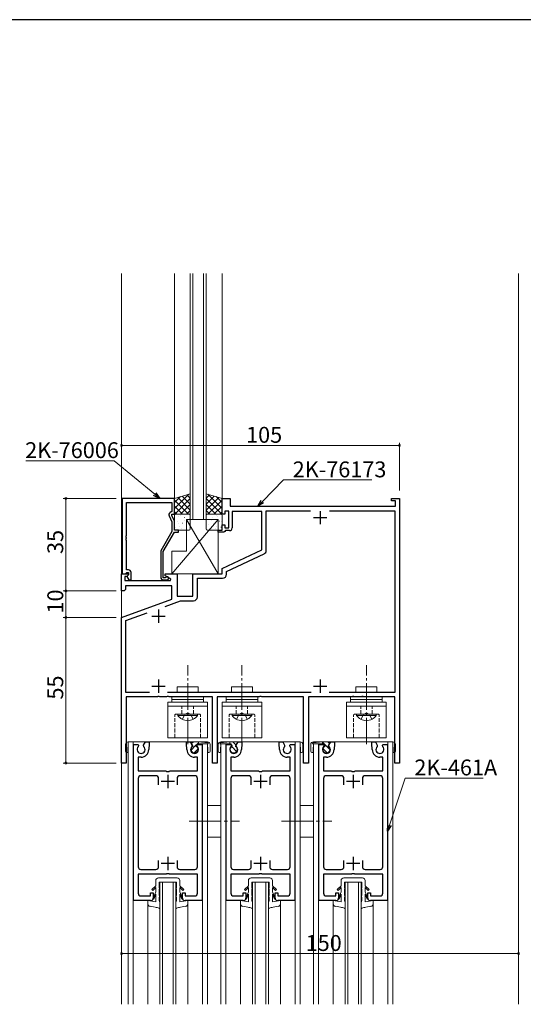
# Model space of a CAD drawing. Extents: x 0 to 1133, y 0 to 806.
# Drawn here: x 295 to 486, y 430 to 802 of the extents above; entities that cross this region are included whole.
import ezdxf

# ---------------------------------------------------------------- set-up
doc = ezdxf.new("R2010")
doc.units = 0
doc.linetypes.add('YCENTER_1', pattern=[13, 10, -1, 1, -1])
doc.linetypes.add('YHIDDEN_1', pattern=[4, 3, -1])
for name, color, linetype, lineweight in [('YKK_11', 7, 'CONTINUOUS', 30), ('YKK_12', 2, 'CONTINUOUS', 13), ('YKK_13', 4, 'CONTINUOUS', 13), ('YKK_D', 6, 'CONTINUOUS', 13)]:
    doc.layers.add(name, color=color, linetype=linetype, lineweight=lineweight)
doc.layers.add('YKK_ZWAK', color=7, linetype='CONTINUOUS')
doc.styles.get("Standard").update_dxf_attribs({"font": 'ROMANS.SHX', "bigfont": 'EXTFONT.SHX'})

# ---------------------------------------------------------------- blocks, each defined once
blk = doc.blocks.new('A201')
at = {"layer": 'YKK_ZWAK', "color": 254, "linetype": 'Continuous'}
blk.add_line((571.000014, 409.99951), (21.000001, 409.99951), dxfattribs=at)

msp = doc.modelspace()

# ---------------------------------------------------------------- linework, layer by layer
at = {"layer": 'YKK_11', "color": 0, "linetype": 'ByBlock', "lineweight": -2, "ltscale": 0.5}
for p, q in [((334.03, 621.16), (334.03, 592.66)), ((353.83, 621.16), (334.03, 621.16)), ((335.66, 607.12), (335.66, 619.53)), ((335.66, 619.53), (352.83, 619.53)), ((352.83, 619.53), (352.83, 616.16)), ((353.83, 615.16), (353.83, 621.16)), ((371.83, 615.16), (371.83, 621.16)), ((371.83, 621.16), (374.83, 621.16)), ((374.83, 621.16), (374.83, 618.16)), ((374.83, 618.16), (437.33, 618.16)), ((435.83, 620.16), (435.83, 621.16)), ((435.83, 621.16), (438.83, 621.16)), ((437.33, 620.16), (435.83, 620.16)), ((437.33, 618.16), (437.33, 620.16)), ((438.83, 621.16), (438.83, 521.16)), ((351.8, 614.51), (352.83, 612.3)), ((352.83, 616.16), (352.21, 615.8)), ((352.83, 614.66), (352.83, 615.16)), ((352.83, 615.16), (353.83, 615.16)), ((353.83, 612.52), (352.83, 614.66)), ((372.83, 615.16), (371.83, 615.16)), ((374.43, 616.36), (372.83, 616.36)), ((372.83, 616.36), (372.83, 615.16)), ((374.43, 609.96), (374.43, 616.36)), ((386.83, 616.16), (375.63, 616.16)), ((375.63, 616.16), (375.63, 609.96)), ((386.83, 601.66), (386.83, 616.16)), ((388.53, 601.53), (388.53, 616.46)), ((388.53, 616.46), (405.26, 616.46)), ((412.4, 616.46), (437.13, 616.46)), ((412.4, 616.46), (437.13, 616.46)), ((437.13, 616.46), (437.13, 547.86)), ((352.83, 612.3), (352.83, 608.63)), ((353.83, 609.16), (353.83, 612.52)), ((371.83, 609.16), (371.83, 611.16)), ((371.83, 611.16), (372.83, 611.16)), ((372.83, 611.16), (372.83, 609.96)), ((335.54, 606.94), (335.66, 607.12)), ((335.54, 606.39), (335.54, 606.94)), ((335.66, 606.21), (335.54, 606.39)), ((352.83, 608.63), (348.63, 601.36)), ((349.63, 601.09), (353.83, 608.36)), ((355.33, 609.16), (353.83, 609.16)), ((353.83, 608.36), (355.33, 608.36)), ((355.33, 608.36), (355.33, 609.16)), ((370.33, 608.36), (370.33, 609.16)), ((370.33, 609.16), (371.83, 609.16)), ((372.53, 608.36), (370.33, 608.36)), ((372.83, 608.66), (372.53, 608.36)), ((372.83, 609.96), (374.43, 609.96)), ((373.13, 608.96), (372.83, 608.66)), ((374.63, 608.96), (373.13, 608.96)), ((335.54, 605.94), (335.66, 606.12)), ((335.54, 605.39), (335.54, 605.94)), ((335.66, 605.21), (335.54, 605.39)), ((335.66, 606.12), (335.66, 606.21)), ((335.66, 594.16), (335.66, 605.21)), ((348.63, 601.36), (348.63, 591.36)), ((349.63, 591.16), (349.63, 601.09)), ((371.83, 594.66), (386.83, 601.66)), ((373.53, 593.58), (387.67, 600.17)), ((333.83, 586.16), (333.83, 592.66)), ((333.83, 592.66), (336.31, 592.66)), ((334.03, 592.66), (335.36, 592.66)), ((335.86, 591.66), (335.03, 591.66)), ((335.03, 591.66), (335.03, 590.16)), ((335.36, 592.66), (335.66, 592.96)), ((336.43, 594.16), (335.66, 594.16)), ((335.66, 592.96), (335.86, 593.16)), ((335.86, 593.16), (336.43, 593.16)), ((336.47, 592.28), (335.86, 591.66)), ((336.43, 592.24), (335.86, 591.66)), ((335.86, 591.66), (336.61, 590.36)), ((336.31, 592.66), (336.47, 592.28)), ((336.43, 593.16), (336.43, 592.24)), ((337.43, 590.36), (337.43, 593.16)), ((350.33, 591.86), (350.33, 592.66)), ((350.33, 592.66), (354.83, 592.66)), ((352.5, 590.61), (350.33, 591.86)), ((354.83, 592.66), (354.83, 584.16)), ((360.83, 584.16), (360.83, 592.66)), ((360.83, 592.66), (371.83, 592.66)), ((371.83, 592.66), (371.83, 594.66)), ((373.53, 592.46), (373.53, 593.58)), ((335.03, 590.16), (352.38, 590.16)), ((352.83, 588.16), (335.33, 588.16)), ((335.33, 588.16), (335.33, 586.66)), ((336.61, 590.36), (337.43, 590.36)), ((350.28, 591.16), (349.63, 591.16)), ((349.63, 590.36), (351.03, 590.36)), ((350.53, 591.3), (350.28, 591.16)), ((352.38, 590.16), (352.5, 590.61)), ((352.83, 583.08), (352.83, 588.16)), ((362.53, 583.96), (362.53, 590.96)), ((362.53, 590.96), (372.03, 590.96)), ((334.83, 586.16), (333.83, 586.16)), ((335.33, 586.66), (334.83, 586.16)), ((354.83, 584.16), (360.83, 584.16)), ((333.83, 576.16), (352.83, 583.08)), ((350.28, 580.34), (356.11, 582.46)), ((356.11, 582.46), (361.03, 582.46)), ((335.53, 574.97), (343.59, 577.91)), ((333.83, 521.16), (333.83, 576.16)), ((335.53, 547.86), (335.53, 574.97)), ((344.43, 547.86), (335.53, 547.86)), ((405.43, 547.86), (351.23, 547.86)), ((437.13, 547.86), (412.23, 547.86)), ((347.37, 546.16), (335.63, 546.16)), ((335.63, 546.16), (335.63, 521.16)), ((347.56, 546.28), (347.37, 546.16)), ((348.11, 546.28), (347.56, 546.28)), ((348.29, 546.16), (348.11, 546.28)), ((350.87, 546.16), (348.29, 546.16)), ((351.06, 546.28), (350.87, 546.16)), ((351.61, 546.28), (351.06, 546.28)), ((351.79, 546.16), (351.61, 546.28)), ((368.23, 546.16), (351.79, 546.16)), ((368.23, 521.16), (368.23, 546.16)), ((385.87, 546.16), (370.03, 546.16)), ((370.03, 546.16), (370.03, 521.16)), ((386.06, 546.28), (385.87, 546.16)), ((386.61, 546.28), (386.06, 546.28)), ((386.79, 546.16), (386.61, 546.28)), ((402.63, 546.16), (386.79, 546.16)), ((402.63, 521.16), (402.63, 546.16)), ((420.87, 546.16), (404.43, 546.16)), ((404.43, 546.16), (404.43, 521.16)), ((421.06, 546.28), (420.87, 546.16)), ((421.61, 546.28), (421.06, 546.28)), ((421.79, 546.16), (421.61, 546.28)), ((424.37, 546.16), (421.79, 546.16)), ((424.56, 546.28), (424.37, 546.16)), ((425.11, 546.28), (424.56, 546.28)), ((425.29, 546.16), (425.11, 546.28)), ((437.03, 546.16), (425.29, 546.16)), ((437.03, 521.16), (437.03, 546.16)), ((342.2, 527.94), (342.91, 529.16)), ((342.91, 529.16), (344.33, 529.16)), ((344.33, 529.16), (344.33, 527.56)), ((358.33, 527.56), (358.33, 529.16)), ((358.33, 529.16), (359.76, 529.16)), ((359.76, 529.16), (360.46, 527.94)), ((377.2, 527.94), (377.91, 529.16)), ((377.91, 529.16), (379.33, 529.16)), ((379.33, 529.16), (379.33, 527.56)), ((393.33, 527.56), (393.33, 529.16)), ((393.33, 529.16), (394.76, 529.16)), ((394.76, 529.16), (395.46, 527.94)), ((412.2, 527.94), (412.91, 529.16)), ((412.91, 529.16), (414.33, 529.16)), ((414.33, 529.16), (414.33, 527.56)), ((428.33, 527.56), (428.33, 529.16)), ((428.33, 529.16), (429.76, 529.16)), ((429.76, 529.16), (430.46, 527.94)), ((338.33, 469.16), (338.33, 528.16)), ((338.33, 528.16), (340.14, 528.16)), ((340.14, 528.16), (340.26, 527.94)), ((340.26, 527.94), (340.18, 527.33)), ((342.28, 527.33), (342.2, 527.94)), ((344.23, 527.39), (344.13, 527.21)), ((344.13, 527.21), (344.13, 526.26)), ((344.33, 527.56), (344.23, 527.39)), ((358.43, 527.39), (358.33, 527.56)), ((358.53, 527.21), (358.43, 527.39)), ((358.53, 526.26), (358.53, 527.21)), ((360.46, 527.94), (360.38, 527.33)), ((362.4, 527.94), (362.53, 528.16)), ((362.48, 527.33), (362.4, 527.94)), ((362.53, 528.16), (364.33, 528.16)), ((364.33, 528.16), (364.33, 469.16)), ((373.33, 469.16), (373.33, 528.16)), ((373.33, 528.16), (375.14, 528.16)), ((375.14, 528.16), (375.26, 527.94)), ((375.26, 527.94), (375.18, 527.33)), ((377.28, 527.33), (377.2, 527.94)), ((379.23, 527.39), (379.13, 527.21)), ((379.13, 527.21), (379.13, 526.26)), ((379.33, 527.56), (379.23, 527.39)), ((393.43, 527.39), (393.33, 527.56)), ((393.53, 527.21), (393.43, 527.39)), ((393.53, 526.26), (393.53, 527.21)), ((395.46, 527.94), (395.38, 527.33)), ((397.4, 527.94), (397.53, 528.16)), ((397.48, 527.33), (397.4, 527.94)), ((397.53, 528.16), (399.33, 528.16)), ((399.33, 528.16), (399.33, 469.16)), ((408.33, 469.16), (408.33, 528.16)), ((408.33, 528.16), (410.14, 528.16)), ((410.14, 528.16), (410.26, 527.94)), ((410.26, 527.94), (410.18, 527.33)), ((412.28, 527.33), (412.2, 527.94)), ((414.23, 527.39), (414.13, 527.21)), ((414.13, 527.21), (414.13, 526.26)), ((414.33, 527.56), (414.23, 527.39)), ((428.43, 527.39), (428.33, 527.56)), ((428.53, 527.21), (428.43, 527.39)), ((428.53, 526.26), (428.53, 527.21)), ((430.46, 527.94), (430.38, 527.33)), ((432.4, 527.94), (432.53, 528.16)), ((432.48, 527.33), (432.4, 527.94)), ((432.53, 528.16), (434.33, 528.16)), ((434.33, 528.16), (434.33, 469.16)), ((335.63, 521.16), (333.83, 521.16)), ((341.23, 523.36), (340.13, 523.36)), ((340.13, 523.36), (340.13, 518.16)), ((362.53, 523.36), (361.43, 523.36)), ((362.53, 518.16), (362.53, 523.36)), ((370.03, 521.16), (368.23, 521.16)), ((376.23, 523.36), (375.13, 523.36)), ((375.13, 523.36), (375.13, 518.16)), ((397.53, 523.36), (396.43, 523.36)), ((397.53, 518.16), (397.53, 523.36)), ((404.43, 521.16), (402.63, 521.16)), ((411.23, 523.36), (410.13, 523.36)), ((410.13, 523.36), (410.13, 518.16)), ((432.53, 523.36), (431.43, 523.36)), ((432.53, 518.16), (432.53, 523.36)), ((438.83, 521.16), (437.03, 521.16)), ((340.13, 518.16), (350.66, 518.16)), ((350.66, 518.16), (350.85, 518.02)), ((350.85, 518.02), (351.81, 518.02)), ((351.81, 518.02), (352, 518.16)), ((352, 518.16), (362.53, 518.16)), ((375.13, 518.16), (385.66, 518.16)), ((385.66, 518.16), (385.85, 518.02)), ((385.85, 518.02), (386.81, 518.02)), ((386.81, 518.02), (387, 518.16)), ((387, 518.16), (397.53, 518.16)), ((410.13, 518.16), (420.66, 518.16)), ((420.66, 518.16), (420.85, 518.02)), ((420.85, 518.02), (421.81, 518.02)), ((421.81, 518.02), (422, 518.16)), ((422, 518.16), (432.53, 518.16)), ((340.13, 515.36), (340.13, 481.96)), ((346.83, 516.36), (341.13, 516.36)), ((347.83, 512.96), (347.83, 515.36)), ((354.83, 515.36), (354.83, 512.96)), ((361.53, 516.36), (355.83, 516.36)), ((362.53, 481.96), (362.53, 515.36)), ((375.13, 515.36), (375.13, 481.96)), ((381.83, 516.36), (376.13, 516.36)), ((382.83, 512.96), (382.83, 515.36)), ((389.83, 515.36), (389.83, 512.96)), ((396.53, 516.36), (390.83, 516.36)), ((397.53, 481.96), (397.53, 515.36)), ((410.13, 515.36), (410.13, 481.96)), ((416.83, 516.36), (411.13, 516.36)), ((417.83, 512.96), (417.83, 515.36)), ((424.83, 515.36), (424.83, 512.96)), ((431.53, 516.36), (425.83, 516.36)), ((432.53, 481.96), (432.53, 515.36)), ((347.83, 481.96), (347.83, 484.36)), ((354.83, 484.36), (354.83, 481.96)), ((382.83, 481.96), (382.83, 484.36)), ((389.83, 484.36), (389.83, 481.96)), ((417.83, 481.96), (417.83, 484.36)), ((424.83, 484.36), (424.83, 481.96)), ((341.13, 480.96), (346.83, 480.96)), ((355.83, 480.96), (361.53, 480.96)), ((376.13, 480.96), (381.83, 480.96)), ((390.83, 480.96), (396.53, 480.96)), ((411.13, 480.96), (416.83, 480.96)), ((425.83, 480.96), (431.53, 480.96)), ((350.66, 479.16), (340.13, 479.16)), ((340.13, 479.16), (340.13, 471.96)), ((350.85, 479.3), (350.66, 479.16)), ((351.81, 479.3), (350.85, 479.3)), ((352, 479.16), (351.81, 479.3)), ((362.53, 479.16), (352, 479.16)), ((362.53, 471.96), (362.53, 479.16)), ((385.66, 479.16), (375.13, 479.16)), ((375.13, 479.16), (375.13, 471.96)), ((385.85, 479.3), (385.66, 479.16)), ((386.81, 479.3), (385.85, 479.3)), ((387, 479.16), (386.81, 479.3)), ((397.53, 479.16), (387, 479.16)), ((397.53, 471.96), (397.53, 479.16)), ((420.66, 479.16), (410.13, 479.16)), ((410.13, 479.16), (410.13, 471.96)), ((420.85, 479.3), (420.66, 479.16)), ((421.81, 479.3), (420.85, 479.3)), ((422, 479.16), (421.81, 479.3)), ((432.53, 479.16), (422, 479.16)), ((432.53, 471.96), (432.53, 479.16)), ((344.83, 469.16), (338.33, 469.16)), ((341.13, 470.96), (344.83, 470.96)), ((344.83, 470.96), (344.83, 472.16)), ((344.83, 472.16), (345.83, 472.16)), ((345.83, 472.16), (345.83, 470.16)), ((356.83, 470.16), (356.83, 472.16)), ((356.83, 472.16), (357.83, 472.16)), ((357.83, 472.16), (357.83, 470.96)), ((357.83, 470.96), (361.53, 470.96)), ((364.33, 469.16), (357.83, 469.16)), ((379.83, 469.16), (373.33, 469.16)), ((376.13, 470.96), (379.83, 470.96)), ((379.83, 470.96), (379.83, 472.16)), ((379.83, 472.16), (380.83, 472.16)), ((380.83, 472.16), (380.83, 470.16)), ((391.83, 470.16), (391.83, 472.16)), ((391.83, 472.16), (392.83, 472.16)), ((392.83, 472.16), (392.83, 470.96)), ((392.83, 470.96), (396.53, 470.96)), ((399.33, 469.16), (392.83, 469.16)), ((414.83, 469.16), (408.33, 469.16)), ((411.13, 470.96), (414.83, 470.96)), ((414.83, 470.96), (414.83, 472.16)), ((414.83, 472.16), (415.83, 472.16)), ((415.83, 472.16), (415.83, 470.16)), ((426.83, 470.16), (426.83, 472.16)), ((426.83, 472.16), (427.83, 472.16)), ((427.83, 472.16), (427.83, 470.96)), ((427.83, 470.96), (431.53, 470.96)), ((434.33, 469.16), (427.83, 469.16))]:
    msp.add_line(p, q, dxfattribs=at)
at = {"layer": 'YKK_11', "color": 2, "ltscale": 0.5}
for p, q in [((406.33, 613.86), (411.33, 613.86)), ((408.83, 616.36), (408.83, 611.36)), ((345.33, 576.66), (350.33, 576.66)), ((347.83, 579.16), (347.83, 574.16)), ((347.83, 552.66), (347.83, 547.66)), ((408.83, 552.66), (408.83, 547.66)), ((345.33, 550.16), (350.33, 550.16)), ((406.33, 550.16), (411.33, 550.16)), ((353.83, 514.16), (348.83, 514.16)), ((351.33, 516.66), (351.33, 511.66)), ((388.83, 514.16), (383.83, 514.16)), ((386.33, 516.66), (386.33, 511.66)), ((423.83, 514.16), (418.83, 514.16)), ((421.33, 516.66), (421.33, 511.66)), ((351.33, 485.66), (351.33, 480.66)), ((386.33, 485.66), (386.33, 480.66)), ((421.33, 485.66), (421.33, 480.66)), ((353.83, 483.16), (348.83, 483.16)), ((388.83, 483.16), (383.83, 483.16)), ((423.83, 483.16), (418.83, 483.16))]:
    msp.add_line(p, q, dxfattribs=at)
at = {"layer": 'YKK_11', "color": 0, "linetype": 'ByBlock', "lineweight": -2, "ltscale": 0.5}
for centre, radius, start, end in [((352.71, 614.94), 1, 120, 205), ((374.63, 609.96), 1, 270, 360), ((387.03, 601.53), 1.5, 295, 360), ((336.43, 593.16), 1, 0, 90), ((351.03, 590.96), 0.6, 270, 146.251), ((372.03, 592.46), 1.5, 270, 360), ((349.63, 591.36), 1, 180, 270), ((361.03, 583.96), 1.5, 270, 360), ((341.23, 526.26), 1.5, 134.4778, 45.5222), ((341.23, 526.26), 2.9, 270, 0.0003), ((361.43, 526.26), 2.9, 180, 270), ((361.43, 526.26), 1.5, 134.4775, 45.5225), ((376.23, 526.26), 1.5, 134.4778, 45.5222), ((376.23, 526.26), 2.9, 270, 0.0003), ((396.43, 526.26), 2.9, 180, 270), ((396.43, 526.26), 1.5, 134.4775, 45.5225), ((411.23, 526.26), 1.5, 134.4778, 45.5222), ((411.23, 526.26), 2.9, 270, 0.0003), ((431.43, 526.26), 2.9, 180, 270), ((431.43, 526.26), 1.5, 134.4775, 45.5225), ((341.13, 515.36), 1, 90, 180.0001), ((346.83, 515.36), 1, 360, 90), ((355.83, 515.36), 1, 90, 179.9991), ((361.53, 515.36), 1, 360, 90), ((376.13, 515.36), 1, 90, 180.0001), ((381.83, 515.36), 1, 360, 90), ((390.83, 515.36), 1, 90, 179.9991), ((396.53, 515.36), 1, 360, 90), ((411.13, 515.36), 1, 90, 180.0001), ((416.83, 515.36), 1, 360, 90), ((425.83, 515.36), 1, 90, 179.9991), ((431.53, 515.36), 1, 360, 90), ((341.13, 481.96), 1, 180, 270), ((346.83, 481.96), 1, 270, 360), ((355.83, 481.96), 1, 180.0009, 270), ((361.53, 481.96), 1, 270, 360), ((376.13, 481.96), 1, 180, 270), ((381.83, 481.96), 1, 270, 360), ((390.83, 481.96), 1, 180.0009, 270), ((396.53, 481.96), 1, 270, 360), ((411.13, 481.96), 1, 180, 270), ((416.83, 481.96), 1, 270, 360), ((425.83, 481.96), 1, 180.0009, 270), ((431.53, 481.96), 1, 270, 360), ((341.13, 471.96), 1, 180, 270), ((344.83, 470.16), 1, 270.0009, 359.9991), ((357.83, 470.16), 1, 180.0009, 270), ((361.53, 471.96), 1, 270, 360), ((376.13, 471.96), 1, 180, 270), ((379.83, 470.16), 1, 270.0009, 359.9991), ((392.83, 470.16), 1, 180.0009, 270), ((396.53, 471.96), 1, 270, 360), ((411.13, 471.96), 1, 180, 270), ((414.83, 470.16), 1, 270.0009, 359.9991), ((427.83, 470.16), 1, 180.0009, 270), ((431.53, 471.96), 1, 270, 360)]:
    msp.add_arc(centre, radius, start, end, dxfattribs=at)
at = {"layer": 'YKK_12', "linetype": 'Continuous', "ltscale": 1.2}
for p, q in [((333.83, 706.12), (333.83, 430)), ((336.33, 430), (336.33, 529.16)), ((336.33, 529.16), (356.33, 529.16)), ((336.33, 529.16), (356.33, 529.16)), ((338.23, 430), (338.23, 529.16)), ((358.36, 529.16), (366.33, 529.16)), ((358.45, 529.16), (366.33, 529.16)), ((364.43, 529.16), (364.43, 528.99)), ((364.43, 528.36), (364.43, 430)), ((366.33, 528.77), (366.33, 529.16)), ((366.33, 430), (366.33, 528.36)), ((379.21, 529.16), (371.33, 529.16)), ((371.33, 528.77), (371.33, 529.16)), ((379.31, 529.16), (371.33, 529.16)), ((371.33, 430), (371.33, 528.36)), ((373.23, 529.16), (373.23, 528.99)), ((373.23, 528.36), (373.23, 430)), ((391.33, 529.16), (381.33, 529.16)), ((391.33, 529.16), (381.33, 529.16)), ((401.33, 529.16), (393.46, 529.16)), ((401.33, 529.16), (393.46, 529.16)), ((399.43, 430), (399.43, 529.16)), ((401.33, 430), (401.33, 529.16)), ((414.21, 529.16), (406.33, 529.16)), ((406.33, 528.77), (406.33, 529.16)), ((414.31, 529.16), (406.33, 529.16)), ((406.33, 430), (406.33, 528.36)), ((408.23, 529.16), (408.23, 528.99)), ((408.23, 528.36), (408.23, 430)), ((426.43, 529.16), (416.33, 529.16)), ((426.43, 529.16), (416.33, 529.16)), ((436.33, 529.16), (428.46, 529.16)), ((436.33, 529.16), (428.46, 529.16)), ((434.43, 430), (434.43, 529.16)), ((436.33, 430), (436.33, 529.16))]:
    msp.add_line(p, q, dxfattribs=at)
at = {"layer": 'YKK_12'}
for p, q in [((353.83, 706.12), (353.83, 621.16)), ((371.83, 621.16), (371.83, 706.12)), ((483.83, 706.12), (483.83, 430)), ((343.83, 430), (343.83, 469.16)), ((358.83, 469.16), (358.83, 430)), ((378.83, 469.16), (378.83, 430)), ((393.83, 430), (393.83, 469.16)), ((413.83, 469.16), (413.83, 430)), ((428.83, 430), (428.83, 469.16))]:
    msp.add_line(p, q, dxfattribs=at)
at = {"layer": 'YKK_12', "linetype": 'Continuous'}
for p, q in [((359.83, 706.12), (359.83, 613.16)), ((360.83, 706.12), (360.83, 613.16)), ((364.83, 613.16), (364.83, 706.12)), ((365.83, 613.16), (365.83, 706.12)), ((359.83, 613.16), (365.83, 613.16)), ((348.33, 476.16), (348.33, 430)), ((354.33, 476.16), (348.33, 476.16)), ((349.33, 430), (349.33, 476.16)), ((353.33, 476.16), (353.33, 430)), ((354.33, 430), (354.33, 476.16)), ((383.33, 476.16), (383.33, 430)), ((389.33, 476.16), (383.33, 476.16)), ((384.33, 430), (384.33, 476.16)), ((388.33, 476.16), (388.33, 430)), ((389.33, 430), (389.33, 476.16)), ((418.33, 476.16), (418.33, 430)), ((424.33, 476.16), (418.33, 476.16)), ((419.33, 430), (419.33, 476.16)), ((423.33, 476.16), (423.33, 430)), ((424.33, 430), (424.33, 476.16))]:
    msp.add_line(p, q, dxfattribs=at)
at = {"layer": 'YKK_13'}
for p, q in [((359.83, 622.91), (353.83, 621.16)), ((359.26, 622.74), (353.83, 617.31)), ((356.1, 621.82), (353.83, 619.56)), ((355.06, 621.52), (359.83, 616.74)), ((356.8, 622.03), (359.83, 618.99)), ((358.54, 622.53), (359.83, 621.23)), ((359.83, 615.16), (359.83, 622.91)), ((365.83, 622.91), (371.83, 621.16)), ((365.83, 615.16), (365.83, 622.91)), ((367.13, 622.53), (365.83, 621.23)), ((368.87, 622.03), (365.83, 618.99)), ((370.61, 621.52), (365.83, 616.74)), ((366.4, 622.74), (371.83, 617.31)), ((369.57, 621.82), (371.83, 619.56)), ((353.83, 621.16), (353.83, 615.16)), ((353.83, 620.5), (359.17, 615.16)), ((353.83, 618.25), (356.92, 615.16)), ((359.83, 621.07), (353.93, 615.16)), ((359.83, 618.82), (356.18, 615.16)), ((365.83, 621.07), (371.73, 615.16)), ((365.83, 618.82), (369.49, 615.16)), ((371.83, 620.5), (366.5, 615.16)), ((371.83, 618.25), (368.74, 615.16)), ((371.83, 621.16), (371.83, 615.16)), ((353.83, 616.01), (354.68, 615.16)), ((353.83, 615.16), (359.83, 615.16)), ((353.83, 609.66), (353.83, 614.66)), ((354.33, 615.16), (359.33, 615.16)), ((355.47, 614.37), (355.51, 614.4)), ((355.99, 614.7), (356, 614.7)), ((357.54, 613.94), (357.59, 613.97)), ((359.83, 616.58), (358.42, 615.16)), ((359.83, 614.66), (359.83, 609.66)), ((365.83, 616.58), (367.24, 615.16)), ((371.83, 615.16), (365.83, 615.16)), ((365.83, 614.66), (365.83, 609.66)), ((371.33, 615.16), (366.33, 615.16)), ((368.12, 613.94), (368.08, 613.97)), ((369.67, 614.7), (369.67, 614.7)), ((370.2, 614.37), (370.16, 614.4)), ((371.83, 616.01), (370.99, 615.16)), ((371.83, 609.66), (371.83, 614.66)), ((370.33, 613.16), (352.83, 592.66)), ((354.02, 612.49), (354.02, 612.5)), ((354.23, 610.29), (354.27, 610.32)), ((354.87, 612.48), (354.92, 612.51)), ((355.43, 611.5), (355.48, 611.59)), ((355.84, 610.51), (355.84, 610.52)), ((356.9, 611.75), (356.94, 611.77)), ((357.78, 612.68), (357.79, 612.68)), ((358.33, 613.16), (370.33, 613.16)), ((358.33, 601.16), (358.33, 613.16)), ((358.33, 613.16), (370.33, 592.66)), ((358.98, 611.32), (359.02, 611.34)), ((359.57, 613.21), (359.61, 613.23)), ((359.83, 610.96), (359.83, 610.96)), ((365.83, 610.96), (365.83, 610.96)), ((366.1, 613.21), (366.05, 613.23)), ((366.69, 611.32), (366.65, 611.34)), ((367.89, 612.68), (367.88, 612.68)), ((368.77, 611.75), (368.72, 611.77)), ((369.83, 610.51), (369.82, 610.52)), ((370.23, 611.5), (370.19, 611.59)), ((370.33, 613.16), (370.33, 592.66)), ((370.79, 612.48), (370.75, 612.51)), ((371.43, 610.29), (371.39, 610.32)), ((371.65, 612.49), (371.64, 612.5)), ((359.33, 609.16), (354.33, 609.16)), ((356.31, 609.86), (356.35, 609.88)), ((366.33, 609.16), (371.33, 609.16)), ((369.36, 609.86), (369.31, 609.88)), ((352.83, 592.66), (352.83, 601.16)), ((352.83, 601.16), (358.33, 601.16)), ((370.33, 592.66), (352.83, 592.66)), ((362.83, 549.96), (354.83, 549.96)), ((354.83, 549.96), (354.83, 547.96)), ((354.83, 547.96), (362.83, 547.96)), ((362.83, 547.96), (362.83, 549.96)), ((383.33, 549.96), (375.33, 549.96)), ((375.33, 549.96), (375.33, 547.96)), ((375.33, 547.96), (383.33, 547.96)), ((383.33, 547.96), (383.33, 549.96)), ((430.33, 549.96), (422.33, 549.96)), ((422.33, 549.96), (422.33, 547.96)), ((422.33, 547.96), (430.33, 547.96)), ((430.33, 547.96), (430.33, 549.96)), ((351.33, 544.16), (351.33, 542.66)), ((366.33, 544.16), (351.33, 544.16)), ((352.83, 546.16), (352.83, 545.16)), ((364.83, 546.16), (352.83, 546.16)), ((352.83, 545.16), (364.83, 545.16)), ((352.83, 545.16), (352.83, 544.16)), ((364.83, 545.16), (352.83, 545.16)), ((352.83, 544.16), (364.83, 544.16)), ((364.83, 545.16), (364.83, 546.16)), ((364.83, 544.16), (364.83, 545.16)), ((366.33, 542.66), (366.33, 544.16)), ((371.83, 544.16), (371.83, 542.66)), ((386.83, 544.16), (371.83, 544.16)), ((373.33, 546.16), (373.33, 545.16)), ((385.33, 546.16), (373.33, 546.16)), ((373.33, 545.16), (385.33, 545.16)), ((373.33, 545.16), (373.33, 544.16)), ((385.33, 545.16), (373.33, 545.16)), ((373.33, 544.16), (385.33, 544.16)), ((385.33, 545.16), (385.33, 546.16)), ((385.33, 544.16), (385.33, 545.16)), ((386.83, 542.66), (386.83, 544.16)), ((418.83, 544.16), (418.83, 542.66)), ((433.83, 544.16), (418.83, 544.16)), ((420.33, 546.16), (420.33, 545.16)), ((432.33, 546.16), (420.33, 546.16)), ((420.33, 545.16), (432.33, 545.16)), ((420.33, 545.16), (420.33, 544.16)), ((432.33, 545.16), (420.33, 545.16)), ((420.33, 544.16), (432.33, 544.16)), ((432.33, 545.16), (432.33, 546.16)), ((432.33, 544.16), (432.33, 545.16)), ((433.83, 542.66), (433.83, 544.16)), ((366.33, 542.66), (351.33, 542.66)), ((351.33, 542.66), (351.33, 530.66)), ((351.33, 542.66), (366.33, 542.66)), ((355.08, 539.16), (355.08, 539.66)), ((355.08, 539.66), (362.58, 539.66)), ((362.58, 539.16), (362.58, 539.66)), ((366.33, 530.66), (366.33, 542.66)), ((386.83, 542.66), (371.83, 542.66)), ((371.83, 542.66), (371.83, 530.66)), ((371.83, 542.66), (386.83, 542.66)), ((375.58, 539.16), (375.58, 539.66)), ((375.58, 539.66), (383.08, 539.66)), ((383.08, 539.16), (383.08, 539.66)), ((386.83, 530.66), (386.83, 542.66)), ((433.83, 542.66), (418.83, 542.66)), ((418.83, 542.66), (418.83, 530.66)), ((418.83, 542.66), (433.83, 542.66)), ((422.58, 539.16), (422.58, 539.66)), ((422.58, 539.66), (430.08, 539.66)), ((430.08, 539.16), (430.08, 539.66)), ((433.83, 530.66), (433.83, 542.66)), ((355.08, 539.16), (362.58, 539.16)), ((375.58, 539.16), (383.08, 539.16)), ((422.58, 539.16), (430.08, 539.16)), ((336.33, 529.16), (356.33, 529.16)), ((336.33, 529.16), (366.33, 529.16)), ((351.33, 530.66), (366.33, 530.66)), ((358.43, 529.16), (366.33, 529.16)), ((359.93, 529.16), (362.93, 529.16)), ((360.78, 527.69), (359.93, 529.16)), ((360.33, 528.48), (361.01, 529.16)), ((361.43, 527.34), (362.93, 528.84)), ((362.08, 527.69), (362.47, 528.36)), ((362.47, 528.36), (366.43, 528.36)), ((362.93, 528.36), (362.93, 529.16)), ((362.93, 529.16), (366.45, 528.76)), ((374.73, 529.16), (371.21, 528.76)), ((375.19, 528.36), (371.23, 528.36)), ((379.23, 529.16), (371.33, 529.16)), ((371.33, 529.16), (401.33, 529.16)), ((371.83, 530.66), (386.83, 530.66)), ((377.73, 529.16), (374.73, 529.16)), ((374.73, 528.36), (374.73, 529.16)), ((375.58, 527.69), (375.19, 528.36)), ((376.23, 528.84), (375.91, 529.16)), ((377.07, 528.01), (376.23, 528.84)), ((376.88, 527.69), (377.73, 529.16)), ((401.33, 529.16), (381.33, 529.16)), ((409.73, 529.16), (406.21, 528.76)), ((410.19, 528.36), (406.23, 528.36)), ((414.23, 529.16), (406.33, 529.16)), ((406.33, 529.16), (436.33, 529.16)), ((412.73, 529.16), (409.73, 529.16)), ((409.73, 528.36), (409.73, 529.16)), ((411.23, 527.52), (409.73, 529.02)), ((410.58, 527.69), (410.19, 528.36)), ((412.4, 528.59), (411.83, 529.16)), ((411.88, 527.69), (412.73, 529.16)), ((436.33, 529.16), (416.33, 529.16)), ((418.83, 530.66), (433.83, 530.66)), ((335.33, 525.61), (335.33, 528.16)), ((335.33, 525.61), (335.33, 528.16)), ((335.78, 525.16), (336.23, 525.16)), ((335.78, 525.16), (336.23, 525.16)), ((336.23, 525.16), (336.23, 527.16)), ((336.23, 527.16), (336.33, 527.16)), ((336.23, 525.16), (336.23, 527.16)), ((336.23, 527.16), (336.33, 527.16)), ((360.15, 526.05), (360.36, 526.26)), ((360.36, 526.26), (361.43, 527.34)), ((360.78, 527.39), (360.78, 527.69)), ((361.31, 524.97), (361.43, 525.09)), ((361.43, 525.09), (362.6, 526.26)), ((362.08, 527.39), (362.08, 527.69)), ((362.6, 526.26), (362.73, 526.38)), ((366.33, 527.16), (366.43, 527.16)), ((366.33, 527.16), (366.43, 527.16)), ((366.43, 525.16), (366.43, 527.16)), ((366.43, 525.16), (366.43, 527.16)), ((366.88, 525.16), (366.43, 525.16)), ((366.88, 525.16), (366.43, 525.16)), ((367.33, 525.61), (367.33, 528.16)), ((367.33, 525.61), (367.33, 528.16)), ((370.33, 525.61), (370.33, 528.16)), ((370.33, 525.61), (370.33, 528.16)), ((370.78, 525.16), (371.23, 525.16)), ((370.78, 525.16), (371.23, 525.16)), ((371.33, 527.16), (371.23, 527.16)), ((371.23, 525.16), (371.23, 527.16)), ((371.23, 525.16), (371.23, 527.16)), ((371.23, 527.16), (371.33, 527.16)), ((376.23, 526.59), (375.5, 527.33)), ((375.58, 527.39), (375.58, 527.69)), ((376.57, 526.26), (376.23, 526.59)), ((377.3, 525.52), (376.57, 526.26)), ((376.88, 527.39), (376.88, 527.69)), ((401.43, 527.16), (401.33, 527.16)), ((401.33, 527.16), (401.43, 527.16)), ((401.43, 525.16), (401.43, 527.16)), ((401.43, 525.16), (401.43, 527.16)), ((401.88, 525.16), (401.43, 525.16)), ((401.88, 525.16), (401.43, 525.16)), ((402.33, 525.61), (402.33, 528.16)), ((402.33, 525.61), (402.33, 528.16)), ((405.33, 525.61), (405.33, 528.16)), ((405.33, 525.61), (405.33, 528.16)), ((405.78, 525.16), (406.23, 525.16)), ((405.78, 525.16), (406.23, 525.16)), ((406.33, 527.16), (406.23, 527.16)), ((406.23, 525.16), (406.23, 527.16)), ((406.23, 525.16), (406.23, 527.16)), ((406.23, 527.16), (406.33, 527.16)), ((410.24, 526.26), (409.96, 526.54)), ((411.23, 525.27), (410.24, 526.26)), ((410.58, 527.39), (410.58, 527.69)), ((412.49, 526.26), (411.23, 527.52)), ((411.51, 524.99), (411.23, 525.27)), ((411.88, 527.39), (411.88, 527.69)), ((412.53, 526.22), (412.49, 526.26)), ((436.43, 527.16), (436.33, 527.16)), ((436.33, 527.16), (436.43, 527.16)), ((436.43, 525.16), (436.43, 527.16)), ((436.43, 525.16), (436.43, 527.16)), ((436.88, 525.16), (436.43, 525.16)), ((436.88, 525.16), (436.43, 525.16)), ((437.33, 525.61), (437.33, 528.16)), ((437.33, 525.61), (437.33, 528.16))]:
    msp.add_line(p, q, dxfattribs=at)
at = {"layer": 'YKK_13', "linetype": 'YCENTER_1'}
for p, q in [((358.83, 528.28), (358.83, 558.16)), ((379.33, 528.28), (379.33, 558.16)), ((426.33, 528.28), (426.33, 558.16))]:
    msp.add_line(p, q, dxfattribs=at)
at = {"layer": 'YKK_13', "linetype": 'YHIDDEN_1', "ltscale": 0.5}
for p, q in [((363.18, 539.66), (354.48, 539.66)), ((356.68, 539.66), (356.68, 542.66)), ((356.78, 537.66), (357.69, 539.51)), ((357.69, 539.51), (358.83, 540.12)), ((359.98, 539.51), (358.83, 540.12)), ((360.88, 537.66), (359.98, 539.51)), ((360.98, 539.66), (360.98, 542.66)), ((383.68, 539.66), (374.98, 539.66)), ((377.18, 539.66), (377.18, 542.66)), ((377.28, 537.66), (378.19, 539.51)), ((378.19, 539.51), (379.33, 540.12)), ((380.48, 539.51), (379.33, 540.12)), ((381.38, 537.66), (380.48, 539.51)), ((381.48, 539.66), (381.48, 542.66)), ((430.68, 539.66), (421.98, 539.66)), ((424.18, 539.66), (424.18, 542.66)), ((424.28, 537.66), (425.19, 539.51)), ((425.19, 539.51), (426.33, 540.12)), ((427.48, 539.51), (426.33, 540.12)), ((428.38, 537.66), (427.48, 539.51)), ((428.48, 539.66), (428.48, 542.66)), ((353.98, 530.66), (353.98, 539.16)), ((363.68, 530.66), (363.68, 539.16)), ((374.48, 530.66), (374.48, 539.16)), ((384.18, 530.66), (384.18, 539.16)), ((421.48, 530.66), (421.48, 539.16)), ((431.18, 530.66), (431.18, 539.16))]:
    msp.add_line(p, q, dxfattribs=at)
at = {"layer": 'YKK_13', "linetype": 'Continuous', "ltscale": 1.2}
for p, q in [((366.33, 505.16), (371.33, 505.16)), ((401.33, 505.16), (406.33, 505.16)), ((366.33, 493.16), (371.33, 493.16)), ((401.33, 493.16), (406.33, 493.16))]:
    msp.add_line(p, q, dxfattribs=at)
at = {"layer": 'YKK_13', "linetype": 'YCENTER_1', "ltscale": 1.2}
for p, q in [((359.42, 499.16), (378.45, 499.16)), ((394.22, 499.16), (413.25, 499.16))]:
    msp.add_line(p, q, dxfattribs=at)
at = {"layer": 'YKK_13', "linetype": 'Continuous', "ltscale": 0.5}
for p, q in [((346.78, 476.76), (346.78, 474.71)), ((354.88, 477.76), (347.78, 477.76)), ((348.08, 476.16), (354.58, 476.16)), ((348.08, 473.96), (348.08, 476.16)), ((354.58, 473.96), (354.58, 476.16)), ((355.88, 476.76), (355.88, 474.71)), ((381.78, 476.76), (381.78, 474.71)), ((389.88, 477.76), (382.78, 477.76)), ((383.08, 476.16), (389.58, 476.16)), ((383.08, 473.96), (383.08, 476.16)), ((389.58, 473.96), (389.58, 476.16)), ((390.88, 476.76), (390.88, 474.71)), ((416.78, 476.76), (416.78, 474.71)), ((424.88, 477.76), (417.78, 477.76)), ((418.08, 476.16), (424.58, 476.16)), ((418.08, 473.96), (418.08, 476.16)), ((424.58, 473.96), (424.58, 476.16)), ((425.88, 476.76), (425.88, 474.71)), ((346.78, 474.71), (345.33, 473.35)), ((345.61, 473.06), (345.33, 473.34)), ((345.61, 473.06), (346.78, 474.16)), ((346.78, 472.51), (345.81, 469.95)), ((346.78, 474.16), (346.78, 472.51)), ((348.33, 474.66), (348.08, 473.96)), ((348.33, 474.18), (348.08, 473.48)), ((348.08, 471.16), (348.08, 473.48)), ((348.33, 474.18), (348.33, 474.66)), ((354.33, 474.18), (354.33, 474.66)), ((354.33, 474.66), (354.58, 473.96)), ((354.33, 474.18), (354.58, 473.48)), ((354.58, 471.16), (354.58, 473.48)), ((355.88, 474.71), (357.34, 473.35)), ((357.05, 473.06), (355.88, 474.16)), ((355.88, 474.16), (355.88, 472.51)), ((355.88, 472.51), (356.85, 469.95)), ((357.05, 473.06), (357.33, 473.34)), ((381.78, 474.71), (380.33, 473.35)), ((380.61, 473.06), (380.33, 473.34)), ((380.61, 473.06), (381.78, 474.16)), ((381.78, 472.51), (380.81, 469.95)), ((381.78, 474.16), (381.78, 472.51)), ((383.33, 474.66), (383.08, 473.96)), ((383.33, 474.18), (383.08, 473.48)), ((383.08, 471.16), (383.08, 473.48)), ((383.33, 474.18), (383.33, 474.66)), ((389.33, 474.18), (389.33, 474.66)), ((389.33, 474.66), (389.58, 473.96)), ((389.33, 474.18), (389.58, 473.48)), ((389.58, 471.16), (389.58, 473.48)), ((390.88, 474.71), (392.34, 473.35)), ((392.05, 473.06), (390.88, 474.16)), ((390.88, 474.16), (390.88, 472.51)), ((390.88, 472.51), (391.85, 469.95)), ((392.05, 473.06), (392.33, 473.34)), ((416.78, 474.71), (415.33, 473.35)), ((415.61, 473.06), (415.33, 473.34)), ((415.61, 473.06), (416.78, 474.16)), ((416.78, 472.51), (415.81, 469.95)), ((416.78, 474.16), (416.78, 472.51)), ((418.33, 474.66), (418.08, 473.96)), ((418.33, 474.18), (418.08, 473.48)), ((418.08, 471.16), (418.08, 473.48)), ((418.33, 474.18), (418.33, 474.66)), ((424.33, 474.18), (424.33, 474.66)), ((424.33, 474.66), (424.58, 473.96)), ((424.33, 474.18), (424.58, 473.48)), ((424.58, 471.16), (424.58, 473.48)), ((425.88, 474.71), (427.34, 473.35)), ((427.05, 473.06), (425.88, 474.16)), ((425.88, 474.16), (425.88, 472.51)), ((425.88, 472.51), (426.85, 469.95)), ((427.05, 473.06), (427.33, 473.34)), ((343.83, 469.16), (343.83, 468)), ((346.78, 468.66), (343.83, 469.16)), ((346.02, 469.74), (345.81, 469.95)), ((346.02, 469.74), (346.78, 471.67)), ((346.78, 471.66), (346.78, 468.66)), ((348.33, 472.16), (348.08, 471.16)), ((348.33, 471.4), (348.08, 470.4)), ((348.08, 469.16), (348.08, 470.4)), ((348.33, 472.16), (348.33, 471.4)), ((354.33, 472.16), (354.33, 471.4)), ((354.33, 472.16), (354.58, 471.16)), ((354.33, 471.4), (354.58, 470.4)), ((354.58, 469.16), (354.58, 470.4)), ((356.64, 469.74), (355.88, 471.66)), ((355.88, 471.66), (355.88, 468.66)), ((355.88, 468.66), (358.83, 469.16)), ((356.64, 469.74), (356.85, 469.95)), ((358.83, 469.16), (358.83, 468)), ((378.83, 469.16), (378.83, 468)), ((381.78, 468.66), (378.83, 469.16)), ((381.02, 469.74), (380.81, 469.95)), ((381.02, 469.74), (381.78, 471.67)), ((381.78, 471.66), (381.78, 468.66)), ((383.33, 472.16), (383.08, 471.16)), ((383.33, 471.4), (383.08, 470.4)), ((383.08, 469.16), (383.08, 470.4)), ((383.33, 472.16), (383.33, 471.4)), ((389.33, 472.16), (389.33, 471.4)), ((389.33, 472.16), (389.58, 471.16)), ((389.33, 471.4), (389.58, 470.4)), ((389.58, 469.16), (389.58, 470.4)), ((391.64, 469.74), (390.88, 471.66)), ((390.88, 471.66), (390.88, 468.66)), ((390.88, 468.66), (393.83, 469.16)), ((391.64, 469.74), (391.85, 469.95)), ((393.83, 469.16), (393.83, 468)), ((413.83, 469.16), (413.83, 468)), ((416.78, 468.66), (413.83, 469.16)), ((416.02, 469.74), (415.81, 469.95)), ((416.02, 469.74), (416.78, 471.67)), ((416.78, 471.66), (416.78, 468.66)), ((418.33, 472.16), (418.08, 471.16)), ((418.33, 471.4), (418.08, 470.4)), ((418.08, 469.16), (418.08, 470.4)), ((418.33, 472.16), (418.33, 471.4)), ((424.33, 472.16), (424.33, 471.4)), ((424.33, 472.16), (424.58, 471.16)), ((424.33, 471.4), (424.58, 470.4)), ((424.58, 469.16), (424.58, 470.4)), ((426.64, 469.74), (425.88, 471.66)), ((425.88, 471.66), (425.88, 468.66)), ((425.88, 468.66), (428.83, 469.16)), ((426.64, 469.74), (426.85, 469.95)), ((428.83, 469.16), (428.83, 468)), ((346.58, 466.73), (344.66, 467.02)), ((348.33, 466.16), (348.33, 468.41)), ((354.33, 466.16), (354.33, 468.41)), ((356.09, 466.73), (358.01, 467.02)), ((381.58, 466.73), (379.66, 467.02)), ((383.33, 466.16), (383.33, 468.41)), ((389.33, 466.16), (389.33, 468.41)), ((391.09, 466.73), (393.01, 467.02)), ((416.58, 466.73), (414.66, 467.02)), ((418.33, 466.16), (418.33, 468.41)), ((424.33, 466.16), (424.33, 468.41)), ((426.09, 466.73), (428.01, 467.02))]:
    msp.add_line(p, q, dxfattribs=at)
at = {"layer": 'YKK_13'}
for centre, radius, start, end in [((354.33, 614.66), 0.5, 90, 180), ((359.33, 614.66), 0.5, 0, 90), ((366.33, 614.66), 0.5, 90, 180), ((371.33, 614.66), 0.5, 0, 90), ((354.33, 609.66), 0.5, 180, 270), ((359.33, 609.66), 0.5, 270, 0), ((366.33, 609.66), 0.5, 180, 270), ((371.33, 609.66), 0.5, 270, 0), ((358.83, 541.69), 4.53, 214.0667, 325.9333), ((379.33, 541.69), 4.53, 214.0667, 325.9333), ((426.33, 541.69), 4.53, 214.0667, 325.9333), ((336.33, 528.16), 1, 90, 180), ((336.33, 528.16), 1, 90, 180), ((366.33, 528.16), 1, 0, 90), ((366.33, 528.16), 1, 0, 90), ((366.43, 528.56), 0.2, 270, 83.5011), ((371.33, 528.16), 1, 90, 180), ((371.33, 528.16), 1, 90, 180), ((371.23, 528.56), 0.2, 96.4989, 270), ((401.33, 528.16), 1, 0, 90), ((401.33, 528.16), 1, 0, 90), ((406.33, 528.16), 1, 90, 180), ((406.33, 528.16), 1, 90, 180), ((406.23, 528.56), 0.2, 96.4989, 270), ((436.33, 528.16), 1, 0, 90), ((436.33, 528.16), 1, 0, 90), ((335.78, 525.61), 0.45, 180, 270), ((335.78, 525.61), 0.45, 180, 270), ((361.43, 526.26), 1.3, 120, 60), ((366.88, 525.61), 0.45, 270, 0), ((366.88, 525.61), 0.45, 270, 0), ((370.78, 525.61), 0.45, 180, 270), ((370.78, 525.61), 0.45, 180, 270), ((376.23, 526.26), 1.3, 120, 60), ((401.88, 525.61), 0.45, 270, 0), ((401.88, 525.61), 0.45, 270, 0), ((405.78, 525.61), 0.45, 180, 270), ((405.78, 525.61), 0.45, 180, 270), ((411.23, 526.26), 1.3, 120, 60), ((436.88, 525.61), 0.45, 270, 0), ((436.88, 525.61), 0.45, 270, 0)]:
    msp.add_arc(centre, radius, start, end, dxfattribs=at)
at = {"layer": 'YKK_13', "linetype": 'YHIDDEN_1', "ltscale": 0.5}
for centre, start, end in [((354.48, 539.16), 90, 180), ((363.18, 539.16), 0, 90), ((374.98, 539.16), 90, 180), ((383.68, 539.16), 0, 90), ((421.98, 539.16), 90, 180), ((430.68, 539.16), 0, 90)]:
    msp.add_arc(centre, 0.5, start, end, dxfattribs=at)
at = {"layer": 'YKK_13', "linetype": 'Continuous', "ltscale": 0.5}
for centre, radius, start, end in [((347.78, 476.76), 1, 90, 179.9991), ((354.88, 476.76), 1, 0.0009, 89.9991), ((382.78, 476.76), 1, 90, 179.9991), ((389.88, 476.76), 1, 0.0009, 89.9991), ((417.78, 476.76), 1, 90, 179.9991), ((424.88, 476.76), 1, 0.0009, 89.9991), ((349.35, 469.16), 1.26, 179.8707, 216.6493), ((353.32, 469.16), 1.26, 323.3505, 0.129), ((384.35, 469.16), 1.26, 179.8707, 216.6493), ((388.32, 469.16), 1.26, 323.3505, 0.129), ((419.35, 469.16), 1.26, 179.8707, 216.6493), ((423.32, 469.16), 1.26, 323.3505, 0.129), ((344.83, 468), 1, 179.9991, 260.05), ((357.83, 468), 1, 279.95, 0.0009), ((379.83, 468), 1, 179.9991, 260.05), ((392.83, 468), 1, 279.95, 0.0009), ((414.83, 468), 1, 179.9991, 260.05), ((427.83, 468), 1, 279.95, 0.0009)]:
    msp.add_arc(centre, radius, start, end, dxfattribs=at)
for points in [[(346.58, 466.73), (347.08, 466.6), (347.67, 466.45), (348.24, 466.21), (348.33, 466.16)], [(356.09, 466.73), (355.59, 466.6), (354.99, 466.45), (354.43, 466.21), (354.33, 466.16)], [(381.58, 466.73), (382.08, 466.6), (382.67, 466.45), (383.24, 466.21), (383.33, 466.16)], [(391.09, 466.73), (390.59, 466.6), (389.99, 466.45), (389.43, 466.21), (389.33, 466.16)], [(416.58, 466.73), (417.08, 466.6), (417.67, 466.45), (418.24, 466.21), (418.33, 466.16)], [(426.09, 466.73), (425.59, 466.6), (424.99, 466.45), (424.43, 466.21), (424.33, 466.16)]]:
    msp.add_open_spline(points, degree=3, knots=[0, 0, 0, 0, 1.533899, 1.841386, 1.841386, 1.841386, 1.841386], dxfattribs=at)
at = {"layer": 'YKK_D'}
for p, q in [((333.83, 624.16), (333.83, 642.16)), ((333.83, 641.16), (438.83, 641.16)), ((438.83, 624.16), (438.83, 642.16)), ((331.03, 635.36), (297.65, 635.36)), ((346.4, 622.75), (331.03, 635.36)), ((387.04, 619.95), (394.99, 628.1)), ((394.99, 628.1), (428.37, 628.1)), ((331.83, 621.16), (311.83, 621.16)), ((312.83, 621.16), (312.83, 586.16)), ((331.83, 586.16), (311.83, 586.16)), ((331.83, 586.16), (311.83, 586.16)), ((312.83, 586.16), (312.83, 576.16)), ((331.83, 576.16), (311.83, 576.16)), ((331.83, 576.16), (311.83, 576.16)), ((312.83, 576.16), (312.83, 521.16)), ((331.83, 521.16), (311.83, 521.16)), ((435.11, 497.74), (440.94, 515.49)), ((440.94, 515.49), (470.48, 515.49)), ((333.83, 466.16), (333.83, 448.16)), ((483.83, 466.16), (483.83, 448.16)), ((333.83, 449.16), (483.83, 449.16))]:
    msp.add_line(p, q, dxfattribs=at)
at = {"layer": 'YKK_D', "linetype": 'ByBlock', "lineweight": -2}
for p, q in [((348.33, 621.16), (345.98, 622.23)), ((348.33, 621.16), (346.4, 622.75)), ((346.83, 623.27), (348.33, 621.16)), ((385.29, 618.16), (386.56, 620.42)), ((385.29, 618.16), (387.04, 619.95)), ((387.52, 619.49), (385.29, 618.16)), ((434.33, 495.36), (434.48, 497.95)), ((434.33, 495.36), (435.11, 497.74)), ((435.75, 497.53), (434.33, 495.36))]:
    msp.add_line(p, q, dxfattribs=at)
at = {"layer": 'YKK_D', "linetype": 'ByBlock', "const_width": 0.85}
for points in [[(333.94, 641.16, 1), (333.73, 641.16, 1)], [(438.73, 641.16, 1), (438.94, 641.16, 1)], [(312.83, 621.06, 1), (312.83, 621.27, 1)], [(312.83, 586.27, 1), (312.83, 586.06, 1)], [(312.83, 586.06, 1), (312.83, 586.27, 1)], [(312.83, 576.27, 1), (312.83, 576.06, 1)], [(312.83, 576.06, 1), (312.83, 576.27, 1)], [(312.83, 521.27, 1), (312.83, 521.06, 1)], [(333.94, 449.16, 1), (333.73, 449.16, 1)], [(483.73, 449.16, 1), (483.94, 449.16, 1)]]:
    msp.add_lwpolyline(points, format="xyb", close=True, dxfattribs=at)

# ---------------------------------------------------------------- block references
at = {"layer": 'YKK_ZWAK', "xscale": 2, "yscale": 2, "zscale": 2}
msp.add_blockref('A201', (-38, -18), dxfattribs=at)

# ---------------------------------------------------------------- texts
at = {"layer": 'YKK_D'}
for s, p in [('105', (380.89, 642.16)), ('2K-76006', (297.45, 636.36)), ('2K-76173', (398.49, 629.1)), ('2K-461A', (444.44, 516.49)), ('150', (403.39, 450.16))]:
    msp.add_text(s, height=6, dxfattribs=at).set_placement(p)
for s, p in [('35', (311.83, 600.14)), ('10', (311.83, 577.64)), ('55', (311.83, 545.14))]:
    msp.add_text(s, height=6, rotation=90, dxfattribs=at).set_placement(p)

doc.saveas('drawing.dxf')
